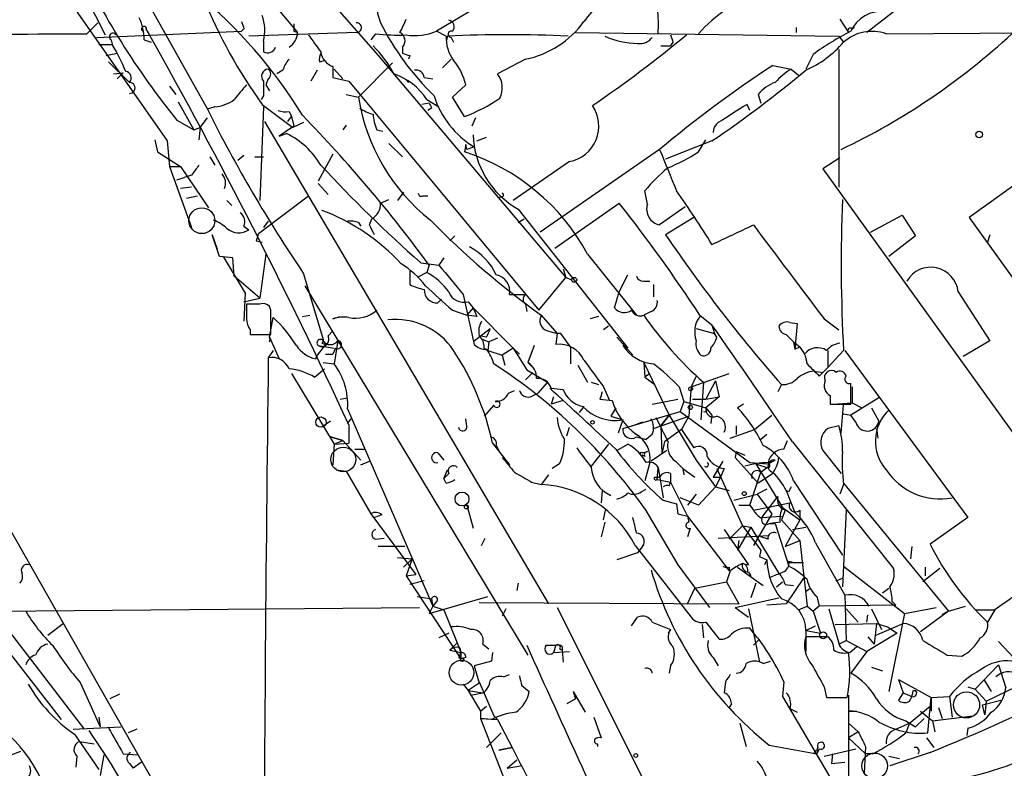
# Model space of a CAD drawing. Extents: x 1 to 9872, y -118437 to 4530.
# Drawn here: x 353 to 421, y 3708 to 3760 of the extents above; entities that cross this region are included whole.
import ezdxf

# ---------------------------------------------------------------- set-up
doc = ezdxf.new("R2010")
doc.units = 0
doc.header["$MEASUREMENT"] = 0
doc.layers.add('MAIN', color=5, linetype='CONTINUOUS')

msp = doc.modelspace()

# ---------------------------------------------------------------- linework, layer by layer
at = {"layer": 'MAIN'}
for p, q in [((365.5907, 3772.085), (377.952, 3757.9457)), ((364.3207, 3769.1217), (372.364, 3759.5543)), ((419.4387, 3765.3963), (411.9033, 3759.5543)), ((389.89, 3764.3803), (382.016, 3759.639)), ((357.378, 3762.6023), (358.9867, 3759.385)), ((356.4467, 3761.8403), (363.3047, 3752.019)), ((361.95, 3761.671), (366.0987, 3754.2203)), ((357.7167, 3759.4697), (358.4787, 3760.2317)), ((410.0407, 3760.4857), (410.6333, 3759.5543)), ((358.394, 3759.2157), (368.4693, 3759.639)), ((361.8653, 3759.7237), (362.0347, 3759.4697)), ((368.6387, 3759.8083), (368.4693, 3759.639)), ((376.5127, 3759.5543), (368.9773, 3759.3003)), ((372.11, 3759.639), (372.364, 3759.5543)), ((377.7827, 3759.4697), (377.444, 3759.0463)), ((382.6933, 3759.3003), (382.016, 3759.639)), ((382.778, 3759.3003), (382.6933, 3758.9617)), ((391.668, 3759.5543), (409.956, 3759.3003)), ((406.9927, 3759.893), (406.9927, 3759.5543)), ((409.956, 3759.3003), (410.2947, 3758.877)), ((410.8873, 3759.8083), (411.0567, 3759.893)), ((413.258, 3759.4697), (427.3973, 3759.5543)), ((333.0787, 3758.9617), (369.6547, 3694.615)), ((358.5633, 3758.7077), (359.4947, 3758.7077)), ((359.41, 3759.0463), (359.4947, 3758.7077)), ((361.696, 3759.0463), (362.204, 3758.877)), ((369.9933, 3758.9617), (369.9933, 3758.1997)), ((383.032, 3759.2157), (383.2013, 3758.877)), ((397.5947, 3758.623), (398.272, 3758.623)), ((398.4413, 3758.877), (398.272, 3758.623)), ((359.0713, 3757.9457), (359.8333, 3758.115)), ((377.952, 3757.9457), (390.9907, 3742.5363)), ((379.6453, 3758.5383), (379.6453, 3758.115)), ((380.1533, 3757.9457), (380.0687, 3757.6917)), ((408.178, 3758.0303), (407.67, 3757.0143)), ((409.956, 3758.369), (409.956, 3748.8017)), ((359.2407, 3757.5223), (360.68, 3756.083)), ((373.888, 3757.5223), (374.2267, 3757.607)), ((376.5973, 3755.067), (378.968, 3757.4377)), ((382.4393, 3757.099), (383.032, 3757.6917)), ((388.1967, 3757.6917), (386.2493, 3756.6757)), ((405.384, 3757.2683), (406.654, 3757.0143)), ((359.5793, 3756.6757), (360.2567, 3756.7603)), ((359.8333, 3756.337), (360.2567, 3756.7603)), ((371.348, 3756.9297), (370.9247, 3756.6757)), ((373.7187, 3756.9297), (373.2953, 3756.1677)), ((374.8193, 3757.1837), (374.8193, 3756.4217)), ((374.904, 3757.0143), (375.4967, 3756.337)), ((406.654, 3757.0143), (407.162, 3756.591)), ((370.332, 3756.337), (370.1627, 3755.9137)), ((370.1627, 3755.9137), (370.4167, 3755.4903)), ((374.8193, 3756.4217), (375.92, 3756.1677)), ((375.92, 3756.1677), (389.128, 3740.2503)), ((379.8993, 3756.2523), (380.0687, 3756.083)), ((381.1693, 3756.4217), (381.762, 3756.337)), ((383.1167, 3755.067), (384.048, 3755.9137)), ((363.474, 3755.829), (363.8973, 3755.2363)), ((375.7507, 3755.2363), (376.5973, 3755.067)), ((404.368, 3755.2363), (404.5373, 3754.6437)), ((364.0667, 3754.7283), (365.1673, 3752.781)), ((369.9933, 3755.1517), (369.824, 3754.8977)), ((369.9087, 3754.559), (372.0253, 3752.9503)), ((381.508, 3754.6437), (381, 3754.559)), ((381.3387, 3754.8977), (382.1853, 3754.3897)), ((383.9633, 3753.7123), (383.1167, 3755.067)), ((403.7753, 3754.1357), (403.606, 3754.559)), ((366.6067, 3754.3897), (366.0987, 3754.2203)), ((369.9933, 3754.3897), (369.7393, 3747.8703)), ((371.7713, 3754.051), (371.9407, 3753.7123)), ((381.6773, 3754.305), (381.4233, 3754.1357)), ((363.982, 3753.4583), (365.1673, 3752.781)), ((365.5907, 3752.9503), (366.0987, 3753.6277)), ((370.078, 3753.3737), (389.8053, 3719.8457)), ((371.6867, 3753.3737), (371.9407, 3753.7123)), ((371.9407, 3753.7123), (372.11, 3753.035)), ((372.7873, 3753.289), (372.0253, 3752.9503)), ((384.7253, 3753.6277), (384.4713, 3753.035)), ((365.1673, 3752.781), (365.5907, 3752.9503)), ((365.5907, 3752.9503), (365.506, 3752.1037)), ((372.11, 3753.035), (371.094, 3752.3577)), ((371.094, 3752.3577), (371.602, 3752.527)), ((375.7507, 3753.1197), (375.4967, 3752.781)), ((377.8673, 3752.781), (378.2907, 3752.6963)), ((426.974, 3752.4423), (419.0153, 3746.685)), ((362.458, 3752.1037), (362.6273, 3751.257)), ((363.3047, 3752.019), (363.474, 3750.241)), ((378.714, 3751.8497), (379.6453, 3750.9183)), ((384.048, 3751.765), (383.9633, 3751.257)), ((384.1327, 3751.4263), (384.048, 3751.765)), ((384.81, 3752.019), (385.4873, 3752.273)), ((401.1507, 3752.019), (397.9333, 3750.749)), ((400.2193, 3751.257), (400.7273, 3752.1037)), ((362.6273, 3751.257), (364.236, 3750.241)), ((374.8193, 3751.0877), (373.8033, 3749.225)), ((397.51, 3751.4263), (389.2127, 3745.669)), ((366.268, 3750.9183), (366.6067, 3750.3257)), ((368.6387, 3751.003), (368.2153, 3750.6643)), ((369.4007, 3750.9183), (369.9933, 3750.9183)), ((391.2447, 3750.5797), (387.35, 3747.8703)), ((410.0407, 3750.8337), (408.8553, 3750.0717)), ((363.474, 3750.241), (364.236, 3750.241)), ((363.474, 3750.241), (364.998, 3746.0077)), ((364.236, 3750.241), (366.1833, 3747.3623)), ((408.8553, 3750.0717), (423.418, 3729.8363)), ((363.982, 3749.3097), (364.49, 3749.479)), ((364.998, 3749.6483), (364.49, 3749.479)), ((373.8033, 3749.0557), (374.4807, 3748.2937)), ((364.998, 3748.8017), (364.236, 3748.717)), ((379.73, 3748.463), (379.3067, 3747.8703)), ((396.6633, 3747.6163), (396.494, 3748.5477)), ((364.6593, 3748.0397), (365.4213, 3748.209)), ((367.4533, 3747.8703), (367.792, 3747.5317)), ((369.6547, 3745.5843), (373.126, 3748.209)), ((378.1213, 3747.701), (378.714, 3747.955)), ((381.0847, 3748.209), (381.4233, 3748.209)), ((386.5033, 3748.1243), (386.334, 3748.0397)), ((390.2287, 3744.5683), (394.716, 3747.701)), ((387.6887, 3747.2777), (395.3087, 3737.6257)), ((399.288, 3747.447), (397.51, 3746.177)), ((370.332, 3746.431), (369.9933, 3746.0077)), ((376.5973, 3746.3463), (376.7667, 3746.0923)), ((377.3593, 3746.177), (377.5287, 3746.6003)), ((387.6887, 3746.3463), (388.112, 3746.6003)), ((399.8807, 3746.685), (397.9333, 3745.4997)), ((412.1573, 3745.669), (414.3587, 3746.8543)), ((414.3587, 3746.8543), (415.29, 3745.415)), ((419.0153, 3746.685), (428.4133, 3733.6463)), ((368.6387, 3746.0923), (368.9773, 3745.8383)), ((366.9453, 3743.9757), (366.4373, 3745.4997)), ((366.4373, 3745.4997), (366.776, 3744.4837)), ((369.4853, 3745.0763), (369.9087, 3744.9917)), ((382.9473, 3745.0763), (383.286, 3745.415)), ((415.29, 3745.415), (413.4273, 3743.9757)), ((420.4547, 3745.4997), (420.2853, 3744.9917)), ((367.8767, 3743.891), (366.9453, 3743.9757)), ((367.1993, 3743.9757), (368.7233, 3741.4357)), ((367.9613, 3742.621), (367.8767, 3743.891)), ((370.1627, 3744.145), (369.7393, 3741.097)), ((380.9153, 3743.5523), (382.1853, 3743.383)), ((382.524, 3743.891), (382.1853, 3743.383)), ((392.5147, 3744.145), (395.9013, 3739.9117)), ((380.1533, 3743.0443), (380.1533, 3742.0283)), ((381.3387, 3742.875), (380.6613, 3742.5363)), ((381.508, 3743.383), (381.3387, 3742.875)), ((390.8213, 3743.129), (390.9907, 3742.5363)), ((369.7393, 3741.097), (367.9613, 3742.621)), ((372.7873, 3742.7903), (374.142, 3738.2183)), ((389.128, 3740.2503), (390.9907, 3742.5363)), ((390.9907, 3742.5363), (391.414, 3742.367)), ((394.716, 3741.5203), (395.3087, 3742.7057)), ((396.4093, 3742.2823), (396.8327, 3742.2823)), ((372.872, 3741.9437), (388.366, 3716.2897)), ((394.3773, 3740.4197), (394.716, 3741.5203)), ((397.0867, 3742.0283), (397.0867, 3741.1817)), ((418.2533, 3741.5203), (420.4547, 3738.1337)), ((368.7233, 3741.4357), (368.6387, 3739.4883)), ((368.6387, 3740.843), (369.7393, 3741.097)), ((382.1007, 3740.7583), (382.3547, 3741.0123)), ((383.8787, 3741.351), (384.6407, 3737.8797)), ((384.2173, 3740.843), (384.556, 3740.4197)), ((387.096, 3741.351), (388.1967, 3741.351)), ((369.7393, 3740.6737), (368.808, 3740.6737)), ((370.5013, 3740.2503), (370.4167, 3740.5043)), ((383.1167, 3740.2503), (384.1327, 3739.9117)), ((384.556, 3740.4197), (384.1327, 3739.9117)), ((384.556, 3740.4197), (384.81, 3739.827)), ((384.556, 3740.4197), (387.35, 3737.6257)), ((388.1967, 3740.6737), (388.2813, 3740.1657)), ((396.9173, 3740.1657), (396.4093, 3739.9117)), ((370.4167, 3738.3877), (370.6707, 3739.7423)), ((372.7027, 3739.827), (373.2107, 3739.9117)), ((374.8193, 3739.6577), (375.3273, 3739.827)), ((384.81, 3739.827), (384.1327, 3739.9117)), ((389.2973, 3739.9117), (390.398, 3738.6417)), ((393.2767, 3739.827), (392.684, 3739.6577)), ((400.304, 3739.9117), (401.1507, 3739.2343)), ((408.94, 3739.6577), (409.956, 3738.8957)), ((369.062, 3738.8957), (369.062, 3738.557)), ((374.8193, 3738.811), (374.4807, 3738.4723)), ((384.6407, 3738.1337), (385.7413, 3738.9803)), ((389.7207, 3738.811), (390.398, 3738.6417)), ((393.954, 3739.1497), (393.6153, 3738.8957)), ((400.05, 3738.9803), (401.32, 3738.6417)), ((401.1507, 3739.2343), (401.32, 3738.6417)), ((406.5693, 3739.4037), (407.0773, 3739.319)), ((407.0773, 3739.319), (406.908, 3737.541)), ((369.062, 3738.557), (370.5013, 3738.557)), ((370.4167, 3738.3877), (371.094, 3736.8637)), ((375.158, 3738.1337), (374.904, 3736.525)), ((385.4873, 3738.3877), (384.9793, 3738.4723)), ((385.2333, 3738.2183), (385.6567, 3738.049)), ((386.2493, 3738.303), (385.6567, 3738.049)), ((390.398, 3738.6417), (390.3133, 3737.8797)), ((390.652, 3738.6417), (390.398, 3738.6417)), ((391.3293, 3737.7103), (390.652, 3738.6417)), ((394.5467, 3738.3877), (395.6473, 3737.1177)), ((401.4893, 3738.3877), (401.32, 3738.6417)), ((420.4547, 3738.1337), (418.592, 3737.033)), ((370.6707, 3737.4563), (370.332, 3736.9483)), ((374.3113, 3737.8797), (373.7187, 3737.1177)), ((373.8033, 3737.795), (374.904, 3737.6257)), ((374.0573, 3737.9643), (374.3113, 3737.8797)), ((374.9887, 3737.6257), (374.8193, 3737.2023)), ((385.318, 3737.6257), (385.572, 3737.4563)), ((385.6567, 3738.049), (385.572, 3737.4563)), ((385.572, 3737.4563), (386.588, 3737.1177)), ((387.35, 3737.6257), (386.588, 3737.1177)), ((387.35, 3737.6257), (387.7733, 3737.2023)), ((387.35, 3737.6257), (388.2813, 3736.1017)), ((388.7893, 3737.795), (388.366, 3736.6097)), ((391.3293, 3737.7103), (391.3293, 3736.525)), ((406.8233, 3738.049), (406.908, 3737.541)), ((406.8233, 3738.049), (407.2467, 3737.7103)), ((406.908, 3737.541), (407.2467, 3737.7103)), ((409.194, 3737.4563), (409.194, 3736.271)), ((410.2947, 3737.4563), (409.194, 3736.271)), ((410.3793, 3737.4563), (418.9307, 3725.857)), ((373.7187, 3737.1177), (373.634, 3736.8637)), ((373.634, 3736.8637), (373.7187, 3737.1177)), ((374.3113, 3737.2023), (374.8193, 3737.2023)), ((386.588, 3737.1177), (386.7573, 3736.4403)), ((373.5493, 3735.5937), (374.2267, 3736.1863)), ((374.142, 3736.6097), (374.904, 3736.525)), ((388.2813, 3736.1017), (389.7207, 3735.255)), ((388.366, 3736.6097), (388.62, 3736.3557)), ((391.8373, 3736.4403), (392.5147, 3735.255)), ((396.4093, 3736.6097), (396.494, 3735.5937)), ((396.4093, 3736.6097), (398.1873, 3732.969)), ((408.8553, 3735.9323), (409.194, 3736.271)), ((371.9407, 3735.8477), (374.904, 3730.937)), ((388.7047, 3735.9323), (388.1967, 3735.4243)), ((396.8327, 3735.8477), (396.494, 3735.5937)), ((396.494, 3735.5937), (397.1713, 3735.0857)), ((399.7113, 3734.9163), (402.336, 3735.8477)), ((400.05, 3735.6783), (399.7113, 3734.9163)), ((401.4047, 3735.3397), (400.7273, 3734.0697)), ((401.4047, 3735.3397), (401.6587, 3734.239)), ((408.2627, 3736.017), (408.8553, 3735.9323)), ((408.6013, 3735.6783), (408.8553, 3735.9323)), ((387.0113, 3734.493), (387.4347, 3734.6623)), ((389.7207, 3735.255), (389.0433, 3734.493)), ((389.9747, 3734.8317), (390.8213, 3734.747)), ((392.7687, 3735.255), (393.2767, 3735.0857)), ((393.6153, 3734.9163), (394.0387, 3733.985)), ((398.8647, 3734.9163), (399.2033, 3733.9003)), ((399.7113, 3734.9163), (399.542, 3732.8843)), ((400.558, 3735.255), (400.3887, 3732.6303)), ((405.9767, 3735.0857), (405.7227, 3734.5777)), ((410.8027, 3733.731), (410.8027, 3735.1703)), ((410.8873, 3734.9163), (410.8873, 3733.8157)), ((375.3273, 3734.0697), (375.8353, 3734.1543)), ((388.5353, 3734.239), (389.0433, 3734.493)), ((390.144, 3734.239), (389.9747, 3733.731)), ((390.8213, 3733.985), (389.9747, 3733.731)), ((393.3613, 3734.0697), (394.208, 3733.985)), ((397.002, 3733.731), (398.78, 3734.0697)), ((399.796, 3734.0697), (400.7273, 3734.0697)), ((400.7273, 3734.0697), (401.6587, 3734.239)), ((401.6587, 3734.239), (400.7273, 3733.477)), ((409.3633, 3734.3237), (409.3633, 3733.731)), ((412.75, 3734.1543), (410.8027, 3732.969)), ((375.8353, 3733.3923), (381.762, 3719.6763)), ((385.9953, 3733.6463), (385.318, 3732.8843)), ((392.2607, 3733.5617), (391.922, 3733.1383)), ((394.462, 3733.477), (394.1233, 3732.8843)), ((399.2033, 3733.9003), (398.9493, 3733.223)), ((399.2033, 3733.9003), (400.7273, 3733.477)), ((400.7273, 3733.477), (401.1507, 3732.969)), ((403.352, 3733.731), (402.9287, 3733.477)), ((409.3633, 3733.731), (410.8027, 3733.731)), ((409.5327, 3733.731), (410.8873, 3733.8157)), ((410.1253, 3731.699), (410.2947, 3733.6463)), ((410.8873, 3733.8157), (411.5647, 3733.477)), ((412.242, 3733.477), (412.75, 3732.5457)), ((375.8353, 3732.3763), (376.0893, 3732.715)), ((384.1327, 3732.207), (384.048, 3732.715)), ((394.1233, 3732.8843), (394.97, 3732.6303)), ((394.97, 3732.6303), (394.6313, 3731.699)), ((394.97, 3732.0377), (398.9493, 3733.223)), ((397.0867, 3732.0377), (399.542, 3732.8843)), ((398.1873, 3732.969), (397.5947, 3732.207)), ((397.5947, 3732.207), (398.1873, 3732.969)), ((398.1873, 3732.969), (400.05, 3729.8363)), ((398.9493, 3733.223), (403.7753, 3729.667)), ((399.542, 3732.8843), (399.034, 3731.953)), ((401.1507, 3732.969), (401.066, 3732.3763)), ((404.114, 3731.953), (405.2993, 3732.969)), ((410.2947, 3733.0537), (410.8027, 3732.969)), ((411.1413, 3732.461), (410.8027, 3732.969)), ((374.65, 3732.5457), (374.0573, 3732.1223)), ((375.92, 3732.2917), (375.92, 3731.0217)), ((391.0753, 3731.5297), (391.2447, 3732.1223)), ((396.3247, 3732.461), (395.6473, 3732.207)), ((397.5947, 3732.207), (397.6793, 3730.2597)), ((399.034, 3731.953), (397.8487, 3731.1063)), ((399.034, 3731.953), (399.8807, 3730.683)), ((402.4207, 3731.3603), (404.114, 3731.953)), ((402.844, 3732.207), (402.844, 3731.6143)), ((409.956, 3732.207), (409.194, 3732.0377)), ((412.5807, 3732.0377), (412.6653, 3731.3603)), ((375.4967, 3731.191), (374.65, 3731.445)), ((374.65, 3731.445), (375.4967, 3731.191)), ((395.9013, 3731.445), (396.5787, 3731.2757)), ((397.002, 3731.6143), (396.5787, 3731.2757)), ((404.9607, 3731.6143), (404.5373, 3731.2757)), ((374.904, 3730.937), (374.8193, 3729.4977)), ((374.904, 3730.937), (375.4967, 3731.191)), ((374.904, 3730.937), (375.92, 3731.0217)), ((375.4967, 3731.191), (376.7667, 3729.8363)), ((376.3433, 3730.5983), (377.0207, 3730.5983)), ((385.9107, 3731.0217), (387.096, 3729.4977)), ((386.1647, 3730.8523), (386.334, 3730.5137)), ((393.954, 3730.937), (392.7687, 3729.413)), ((394.5467, 3730.5137), (395.3087, 3730.937)), ((397.8487, 3731.1063), (397.6793, 3730.2597)), ((406.146, 3730.5983), (406.4, 3731.191)), ((406.7387, 3731.1063), (413.766, 3722.301)), ((382.1007, 3730.3443), (382.524, 3729.8363)), ((396.3247, 3730.3443), (396.6633, 3730.429)), ((396.494, 3730.0903), (396.3247, 3730.175)), ((398.018, 3730.5137), (396.9173, 3729.7517)), ((402.844, 3730.429), (402.7593, 3730.0057)), ((402.7593, 3730.0057), (404.368, 3728.2277)), ((402.844, 3730.429), (403.4367, 3730.175)), ((408.8553, 3730.5137), (410.1253, 3728.905)), ((376.7667, 3729.4977), (377.3593, 3729.7517)), ((390.5673, 3729.5823), (390.0593, 3729.2437)), ((396.8327, 3729.667), (396.494, 3728.397)), ((397.3407, 3728.4817), (397.4253, 3729.3283)), ((397.4253, 3729.3283), (397.764, 3727.2117)), ((398.6107, 3729.7517), (399.1187, 3729.2437)), ((399.1187, 3729.2437), (399.2033, 3728.8203)), ((399.1187, 3729.2437), (399.9653, 3728.651)), ((400.05, 3729.8363), (401.4047, 3727.9737)), ((401.9127, 3729.7517), (401.2353, 3728.651)), ((401.4893, 3729.2437), (403.2673, 3725.2643)), ((401.9973, 3729.2437), (401.7433, 3728.651)), ((403.7753, 3729.667), (405.0453, 3729.5823)), ((404.1987, 3729.5823), (404.9607, 3729.3283)), ((404.1987, 3729.5823), (406.0613, 3726.5343)), ((404.5373, 3728.9897), (404.9607, 3729.3283)), ((405.0453, 3729.5823), (405.5533, 3729.8363)), ((375.0733, 3729.159), (375.7507, 3729.0743)), ((375.7507, 3729.0743), (377.444, 3726.111)), ((382.524, 3728.5663), (382.778, 3729.159)), ((382.8627, 3728.905), (382.524, 3728.5663)), ((382.6933, 3728.2277), (382.524, 3728.5663)), ((389.8053, 3728.8203), (389.2973, 3728.143)), ((397.1713, 3728.651), (397.51, 3728.651)), ((398.272, 3728.905), (398.272, 3728.3123)), ((401.2353, 3728.651), (401.7433, 3728.651)), ((401.7433, 3728.651), (401.4047, 3727.9737)), ((403.7753, 3726.7037), (404.5373, 3728.9897)), ((404.876, 3728.5663), (404.368, 3728.2277)), ((405.384, 3728.905), (404.876, 3728.5663)), ((344.424, 3728.2277), (357.5473, 3711.125)), ((388.62, 3728.3123), (389.2973, 3728.143)), ((397.3407, 3728.4817), (398.272, 3728.3123)), ((398.1873, 3728.0583), (398.272, 3728.3123)), ((398.272, 3728.3123), (399.4573, 3725.9417)), ((401.4047, 3727.9737), (400.2193, 3726.7037)), ((401.4047, 3727.9737), (402.336, 3727.7197)), ((406.8233, 3728.397), (410.21, 3723.2323)), ((410.2947, 3728.143), (410.0407, 3727.4657)), ((410.2947, 3728.2277), (417.576, 3719.3377)), ((393.5307, 3727.7197), (393.446, 3726.873)), ((396.24, 3727.635), (396.5787, 3727.8043)), ((400.2193, 3726.7037), (398.9493, 3727.2117)), ((400.05, 3727.4657), (399.4573, 3726.7037)), ((402.6747, 3727.0423), (404.2833, 3727.4657)), ((404.9607, 3727.8043), (404.2833, 3727.4657)), ((404.2833, 3727.4657), (405.2993, 3726.111)), ((404.622, 3725.857), (405.7227, 3727.2963)), ((406.4847, 3727.635), (406.3153, 3727.7197)), ((406.3153, 3727.7197), (406.908, 3726.1957)), ((384.1327, 3726.7037), (384.556, 3725.095)), ((393.6153, 3725.6877), (393.7847, 3726.4497)), ((396.494, 3726.4497), (398.78, 3722.555)), ((397.764, 3727.0423), (398.6953, 3726.7883)), ((398.6953, 3726.7883), (398.78, 3726.111)), ((398.6953, 3726.7883), (398.78, 3726.111)), ((403.0133, 3726.7037), (403.7753, 3726.7037)), ((403.7753, 3726.7037), (404.0293, 3726.365)), ((404.0293, 3726.365), (406.5693, 3726.873)), ((406.0613, 3726.5343), (407.2467, 3725.6877)), ((377.444, 3726.111), (380.5767, 3721.8777)), ((378.206, 3726.0263), (377.698, 3725.857)), ((398.78, 3726.111), (399.4573, 3725.9417)), ((399.4573, 3725.9417), (399.542, 3725.5183)), ((399.4573, 3725.9417), (402.336, 3722.1317)), ((405.2993, 3726.111), (404.0293, 3723.9097)), ((404.622, 3725.857), (405.9767, 3725.9417)), ((406.2307, 3726.365), (405.9767, 3725.6877)), ((407.2467, 3726.365), (407.2467, 3725.6877)), ((410.464, 3726.365), (410.21, 3721.031)), ((418.9307, 3725.857), (416.306, 3723.9943)), ((393.7, 3725.5183), (393.446, 3724.5023)), ((399.6267, 3725.095), (399.4573, 3724.5023)), ((402.336, 3724.333), (403.2673, 3725.2643)), ((403.86, 3725.1797), (402.9287, 3723.571)), ((403.2673, 3725.2643), (403.86, 3725.1797)), ((403.2673, 3725.2643), (404.5373, 3723.571)), ((403.86, 3725.1797), (405.8073, 3721.9623)), ((405.13, 3725.4337), (405.5533, 3725.4337)), ((405.892, 3725.5183), (405.2147, 3725.4337)), ((405.5533, 3725.4337), (406.4847, 3722.4703)), ((405.9767, 3725.6877), (407.2467, 3724.2483)), ((407.2467, 3725.6877), (406.2307, 3723.825)), ((406.7387, 3725.0103), (407.67, 3725.1797)), ((377.7827, 3724.333), (378.3753, 3724.4177)), ((385.1487, 3723.9097), (385.4027, 3724.4177)), ((401.574, 3724.4177), (405.13, 3724.587)), ((401.9973, 3725.0103), (403.6907, 3722.555)), ((405.0453, 3724.333), (404.5373, 3724.5023)), ((346.3713, 3724.079), (355.9387, 3711.8023)), ((379.8147, 3723.825), (377.952, 3723.825)), ((395.8167, 3723.9097), (399.7113, 3718.9143)), ((396.3247, 3723.825), (395.986, 3723.4017)), ((403.0133, 3724.2483), (402.9287, 3723.571)), ((406.2307, 3723.825), (407.2467, 3724.2483)), ((407.2467, 3724.2483), (407.7547, 3719.6763)), ((408.3473, 3724.079), (410.3793, 3720.4383)), ((415.036, 3723.825), (414.9513, 3722.9783)), ((379.3067, 3723.063), (380.3227, 3722.9783)), ((395.986, 3723.4017), (394.5467, 3722.8937)), ((404.5373, 3723.571), (404.4527, 3723.1477)), ((404.4527, 3723.1477), (404.9607, 3722.8937)), ((404.4527, 3723.1477), (404.9607, 3722.8937)), ((380.3227, 3722.9783), (379.73, 3722.3857)), ((380.3227, 3722.9783), (379.8993, 3721.793)), ((398.78, 3722.555), (400.9813, 3719.5917)), ((402.336, 3722.3857), (402.336, 3722.1317)), ((402.9287, 3722.3857), (404.7067, 3721.1157)), ((403.2673, 3722.6397), (403.6907, 3722.555)), ((404.9607, 3722.8937), (404.7913, 3722.555)), ((406.4847, 3722.809), (406.908, 3722.7243)), ((406.4847, 3722.7243), (407.5007, 3722.7243)), ((410.2947, 3722.4703), (414.528, 3719.1683)), ((415.9673, 3722.3857), (415.9673, 3721.793)), ((379.8993, 3721.793), (380.5767, 3721.8777)), ((379.8993, 3721.793), (380.5767, 3721.8777)), ((379.8993, 3721.793), (383.7093, 3716.0357)), ((402.4207, 3722.1317), (402.1667, 3721.3697)), ((403.6907, 3722.047), (403.86, 3721.793)), ((416.9833, 3722.301), (415.798, 3721.3697)), ((381.1693, 3721.4543), (380.1533, 3721.2003)), ((387.6887, 3721.285), (387.604, 3720.777)), ((399.9653, 3720.9463), (402.1667, 3721.3697)), ((402.1667, 3721.3697), (403.0133, 3719.8457)), ((404.1987, 3721.285), (403.86, 3720.269)), ((405.638, 3721.031), (406.0613, 3721.3697)), ((406.2307, 3721.2003), (406.8233, 3721.1157)), ((407.5007, 3721.6237), (406.3153, 3719.8457)), ((409.7867, 3721.4543), (410.21, 3721.6237)), ((380.6613, 3720.3537), (381.6773, 3720.1843)), ((381.508, 3719.1683), (385.572, 3720.3537)), ((399.4573, 3719.8457), (399.9653, 3720.9463)), ((407.924, 3720.8617), (407.67, 3720.6923)), ((408.432, 3720.3537), (408.6013, 3719.6763)), ((410.3793, 3720.4383), (410.464, 3717.3057)), ((413.004, 3720.6077), (413.4273, 3720.9463)), ((381.762, 3719.6763), (381.508, 3719.1683)), ((381.6773, 3720.1843), (381.762, 3719.6763)), ((382.016, 3720.015), (381.762, 3719.6763)), ((381.762, 3719.6763), (382.524, 3719.4223)), ((384.9793, 3719.9303), (403.0133, 3719.8457)), ((402.7593, 3719.5917), (405.8073, 3720.269)), ((406.3153, 3719.8457), (404.9607, 3719.761)), ((407.162, 3719.4223), (407.7547, 3719.6763)), ((407.7547, 3719.6763), (408.178, 3719.3377)), ((408.6013, 3719.6763), (408.178, 3719.3377)), ((413.9353, 3719.761), (408.6013, 3719.6763)), ((413.6813, 3720.015), (413.9353, 3719.761)), ((417.576, 3719.3377), (418.7613, 3719.6763)), ((350.6047, 3719.3377), (380.8307, 3719.5917)), ((382.524, 3719.4223), (383.4553, 3717.1363)), ((386.842, 3719.507), (386.588, 3718.999)), ((390.398, 3719.5917), (396.6633, 3707.061)), ((402.7593, 3719.5917), (403.6907, 3718.9143)), ((403.6907, 3719.507), (404.4527, 3715.7817)), ((408.178, 3719.3377), (408.686, 3717.8137)), ((409.2787, 3719.507), (410.0407, 3716.8823)), ((410.464, 3719.507), (411.3107, 3718.5757)), ((411.9033, 3718.5757), (411.988, 3719.0837)), ((412.242, 3719.507), (412.9193, 3718.0677)), ((414.528, 3719.1683), (413.4273, 3713.7497)), ((414.528, 3719.1683), (416.7293, 3719.5917)), ((417.576, 3719.3377), (415.6287, 3717.8983)), ((417.576, 3719.3377), (417.1527, 3719.0837)), ((419.4387, 3719.4223), (420.7933, 3719.4223)), ((420.7933, 3719.4223), (420.2853, 3718.5757)), ((356.108, 3718.491), (355.0073, 3717.6443)), ((395.5627, 3718.3217), (395.986, 3718.9143)), ((397.002, 3718.5757), (398.272, 3718.0677)), ((400.4733, 3718.4063), (400.558, 3717.475)), ((400.7273, 3718.5757), (401.6587, 3717.3903)), ((407.67, 3717.983), (408.3473, 3718.3217)), ((409.702, 3718.4063), (412.5807, 3718.491)), ((412.5807, 3718.491), (412.4113, 3717.0517)), ((412.496, 3717.6443), (414.4433, 3718.491)), ((412.5807, 3718.491), (413.3427, 3718.237)), ((413.3427, 3718.237), (414.02, 3717.8137)), ((382.8627, 3717.8137), (382.1853, 3717.475)), ((398.272, 3718.0677), (398.1027, 3717.8137)), ((407.67, 3717.983), (408.686, 3717.8137)), ((407.67, 3717.983), (407.67, 3716.5437)), ((409.194, 3717.5597), (407.67, 3717.5597)), ((414.02, 3717.8137), (411.9033, 3716.5437)), ((411.988, 3717.5597), (412.4113, 3717.0517)), ((383.4553, 3717.1363), (382.9473, 3716.6283)), ((383.4553, 3717.1363), (383.7093, 3716.459)), ((385.2333, 3717.0517), (385.6567, 3716.713)), ((389.636, 3716.967), (390.3133, 3716.967)), ((390.3133, 3716.967), (390.144, 3716.459)), ((390.7367, 3716.8823), (390.7367, 3716.6283)), ((404.0293, 3716.967), (404.4527, 3717.3903)), ((409.956, 3717.0517), (410.464, 3717.3057)), ((410.464, 3717.3057), (411.9033, 3716.5437)), ((410.718, 3716.459), (411.226, 3716.8823)), ((421.0473, 3717.221), (422.8253, 3715.3583)), ((382.9473, 3716.6283), (383.7093, 3716.459)), ((383.6247, 3716.7977), (383.7093, 3716.459)), ((383.7093, 3716.459), (383.7093, 3716.0357)), ((385.9107, 3716.459), (385.826, 3715.8663)), ((390.144, 3716.459), (391.2447, 3716.5437)), ((390.5673, 3716.713), (390.7367, 3716.6283)), ((390.7367, 3716.6283), (390.8213, 3715.7817)), ((411.9033, 3716.5437), (410.8027, 3715.0197)), ((417.4913, 3716.2897), (418.5073, 3716.205)), ((383.54, 3716.1203), (383.7093, 3716.0357)), ((384.048, 3716.1203), (383.7093, 3716.0357)), ((385.826, 3715.8663), (384.6407, 3715.5277)), ((384.6407, 3715.5277), (384.9793, 3714.3423)), ((398.272, 3715.5277), (398.1873, 3715.0197)), ((401.2353, 3716.1203), (401.574, 3715.5277)), ((404.7067, 3715.697), (405.2147, 3715.8663)), ((419.4387, 3713.919), (421.0473, 3715.6123)), ((421.0473, 3715.6123), (421.5553, 3714.0037)), ((386.6727, 3714.7657), (387.096, 3714.935)), ((412.242, 3715.443), (413.004, 3715.189)), ((357.2933, 3714.3423), (358.648, 3711.2943)), ((383.8787, 3714.2577), (384.2173, 3713.8343)), ((384.9793, 3714.3423), (384.2173, 3713.8343)), ((384.9793, 3714.427), (385.9953, 3712.0563)), ((387.9427, 3714.173), (388.4507, 3713.7497)), ((402.082, 3714.427), (401.9973, 3713.665)), ((406.146, 3714.427), (406.0613, 3713.411)), ((414.1047, 3714.5963), (414.4433, 3713.665)), ((414.1047, 3714.5963), (416.3907, 3713.3263)), ((420.0313, 3714.5963), (420.5393, 3713.7497)), ((420.2007, 3713.0723), (423.3333, 3714.5963)), ((360.0027, 3713.5803), (359.3253, 3713.2417)), ((384.2173, 3713.8343), (385.2333, 3713.665)), ((384.2173, 3713.8343), (385.064, 3712.395)), ((384.3867, 3713.4957), (385.2333, 3713.665)), ((391.4987, 3713.7497), (391.668, 3713.2417)), ((391.4987, 3713.7497), (391.668, 3713.2417)), ((391.4987, 3713.7497), (392.3453, 3712.3103)), ((408.94, 3714.0883), (409.1093, 3713.3263)), ((410.6333, 3713.4957), (410.6333, 3711.5483)), ((414.4433, 3713.665), (414.1047, 3713.157)), ((414.4433, 3713.665), (415.036, 3713.411)), ((415.1207, 3713.8343), (415.29, 3713.8343)), ((418.9307, 3714.0883), (419.4387, 3713.919)), ((419.4387, 3713.919), (420.2007, 3713.0723)), ((391.668, 3713.2417), (391.0753, 3712.903)), ((402.5053, 3712.903), (402.336, 3712.649)), ((406.0613, 3713.411), (409.7867, 3707.061)), ((409.1093, 3713.3263), (410.5487, 3713.3263)), ((416.1367, 3710.871), (416.3907, 3713.3263)), ((416.3907, 3713.3263), (417.6607, 3713.411)), ((416.3907, 3713.3263), (416.3907, 3712.395)), ((417.6607, 3713.411), (417.83, 3711.9717)), ((419.9467, 3712.8183), (421.2167, 3713.157)), ((420.116, 3712.141), (419.9467, 3712.8183)), ((420.2007, 3713.0723), (420.116, 3712.141)), ((385.064, 3712.395), (385.4873, 3712.7337)), ((385.064, 3712.395), (385.064, 3711.887)), ((406.5693, 3712.5643), (407.0773, 3712.3103)), ((410.6333, 3712.395), (411.226, 3712.395)), ((414.8667, 3711.5483), (416.306, 3712.7337)), ((415.6287, 3712.395), (416.4753, 3711.7177)), ((416.306, 3712.7337), (416.3907, 3712.395)), ((416.8987, 3712.649), (417.1527, 3711.887)), ((358.5633, 3711.9717), (358.648, 3711.2943)), ((385.826, 3711.8023), (385.064, 3711.887)), ((385.064, 3711.887), (386.2493, 3711.8023)), ((385.064, 3711.887), (390.4827, 3698.0863)), ((385.9953, 3712.0563), (386.2493, 3711.8023)), ((386.2493, 3711.8023), (387.2653, 3709.855)), ((392.938, 3711.9717), (393.446, 3710.5323)), ((403.098, 3711.5483), (403.5213, 3709.9397)), ((410.6333, 3711.5483), (411.3107, 3710.9557)), ((410.6333, 3711.5483), (410.6333, 3706.4683)), ((413.9353, 3711.125), (414.8667, 3711.5483)), ((414.6127, 3711.7177), (415.29, 3711.2943)), ((414.8667, 3711.5483), (414.6127, 3710.871)), ((414.8667, 3711.5483), (415.29, 3711.2943)), ((414.8667, 3711.5483), (415.29, 3711.2943)), ((415.8827, 3711.887), (415.29, 3711.2943)), ((416.4753, 3711.7177), (419.2693, 3712.0563)), ((416.4753, 3711.7177), (416.6447, 3710.9557)), ((356.7853, 3711.125), (360.0873, 3711.2943)), ((356.87, 3710.7863), (358.5633, 3708.331)), ((361.188, 3711.125), (360.5953, 3710.871)), ((386.5033, 3710.871), (385.4873, 3709.855)), ((411.3107, 3710.9557), (410.6333, 3710.5323)), ((418.9307, 3711.2097), (418.846, 3710.7017)), ((357.2087, 3710.2783), (358.2247, 3710.109)), ((393.192, 3710.109), (393.192, 3709.9397)), ((410.6333, 3710.5323), (411.8187, 3709.4317)), ((416.052, 3710.5323), (416.56, 3709.855)), ((352.4673, 3709.347), (353.1447, 3709.601)), ((358.902, 3709.347), (358.648, 3707.9077)), ((360.2567, 3709.4317), (361.2727, 3709.347)), ((386.334, 3709.6857), (387.2653, 3709.855)), ((387.2653, 3709.855), (386.334, 3709.6857)), ((405.13, 3710.0243), (408.432, 3709.4317)), ((408.432, 3709.601), (408.5167, 3709.855)), ((408.6013, 3709.7703), (408.432, 3709.4317)), ((408.94, 3709.2623), (411.1413, 3709.7703)), ((409.5327, 3709.4317), (409.448, 3708.7543)), ((411.8187, 3709.9397), (411.734, 3708.077)), ((412.3267, 3709.4317), (411.8187, 3709.4317)), ((416.306, 3709.5163), (413.512, 3708.585)), ((357.0393, 3709.2623), (356.9547, 3708.5003)), ((360.68, 3708.7543), (360.934, 3708.4157)), ((361.5267, 3708.839), (360.934, 3708.4157)), ((386.9267, 3708.4157), (387.604, 3709.0083)), ((409.448, 3708.7543), (410.3793, 3708.839)), ((413.4273, 3709.2623), (414.1893, 3709.093)), ((386.9267, 3708.4157), (387.858, 3708.585))]:
    msp.add_line(p, q, dxfattribs=at)
for centre, radius in [((419.7208, 3752.4706), 0.2275), ((391.5833, 3742.3671), 0.1693), ((399.669, 3734.7894), 0.1338), ((399.6478, 3733.4982), 0.1496), ((373.9867, 3732.4752), 0.3597), ((392.8533, 3732.461), 0.1197), ((383.789, 3727.1314), 0.4828), ((403.3943, 3727.508), 0.1338), ((384.0903, 3726.5767), 0.1338), ((408.8765, 3717.6656), 0.2413), ((383.794, 3715.951), 0.1197), ((395.8589, 3709.3047), 0.1338)]:
    msp.add_circle(centre, radius, dxfattribs=at)
at = {"layer": 'MAIN', "color": 5}
for centre, radius in [((365.7176, 3746.4734), 0.8988), ((375.5389, 3729.8787), 0.8616), ((383.7516, 3715.062), 0.8616), ((418.8373, 3712.8251), 0.9087), ((412.4536, 3708.585), 0.8904)]:
    msp.add_circle(centre, radius, dxfattribs=at)
at = {"layer": 'MAIN'}
for centre, radius, start, end in [((385.6461, 3760.0149), 11.7918, 357.349958, 48.036949), ((382.3136, 3761.8588), 4.497, 110.401108, 201.212045), ((406.0493, 3787.5337), 54.1368, 204.924715, 219.008202), ((344.24, 3736.4721), 33.3208, 31.328367, 50.717937), ((396.9261, 3757.0881), 5.6734, 112.001323, 145.318898), ((397.0592, 3774.3427), 33.5938, 201.693569, 216.079625), ((366.9498, 3759.7079), 3.1336, 346.224065, 19.224208), ((407.7837, 3752.7367), 10.1269, 123.687557, 138.328027), ((412.8976, 3758.7246), 2.2858, 83.07241, 156.419279), ((358.6514, 3759.1693), 3.0471, 357.686543, 27.3732), ((361.6998, 3759.7968), 0.1809, 336.169344, 240.714701), ((495.5539, 3802.4123), 133.8752, 198.327138, 198.556321), ((499.1099, 3759.893), 127.0002, 179.885409, 180.114592), ((376.4704, 3759.893), 0.3369, 277.11025, 97.144), ((395.1939, 3768.8458), 19.1227, 206.773548, 225.73498), ((374.0939, 3762.5622), 6.1656, 330.800438, 340.318671), ((382.7921, 3759.9541), 0.4524, 315.850821, 81.022765), ((386.8474, 3764.2398), 6.6856, 281.643386, 324.065815), ((325.662, 9199.2759), 5439.9006, 270.1084354, 270.3376183), ((359.5371, 3759.2579), 0.2468, 30.991622, 239.008378), ((33.1738, 3574.3179), 377.3999, 24.745262, 29.379923), ((371.1619, 3759.5747), 1.2023, 300.455397, 359.027767), ((669.8788, 3970.4706), 364.1694, 215.424926, 215.654106), ((379.3915, 3773.1835), 13.8078, 263.309072, 272.107597), ((379.1998, 3758.9862), 0.6317, 314.846083, 64.071813), ((380.4919, 3763.3934), 4.052, 261.590334, 292.09471), ((385.1698, 3759.1204), 2.483, 175.84517, 217.553397), ((386.969, 3672.484), 86.9174, 87.236229, 92.763771), ((383.0358, 3759.4351), 0.2194, 68.358648, 269.007738), ((342.3152, 3828.3511), 89.5091, 304.375493, 309.601865), ((396.0825, 3764.624), 5.8325, 245.890191, 269.051985), ((525.349, 3801.4535), 133.8593, 198.316987, 198.546184), ((420.1036, 3741.5184), 20.3682, 117.170419, 125.838426), ((389.8276, 3794.0944), 47.25, 295.440964, 312.878542), ((412.2844, 3756.6333), 2.9988, 71.055114, 131.566424), ((410.7603, 3759.6813), 0.1796, 45, 225), ((348.7029, 3752.1479), 12.6291, 21.834518, 31.293343), ((372.1145, 3753.0528), 7.8271, 27.572084, 45.369578), ((396.1612, 3759.8026), 1.0254, 260.161958, 325.08397), ((404.5589, 3763.8656), 7.6017, 294.158634, 318.985522), ((370.2663, 3758.745), 0.6098, 243.405536, 340.186272), ((374.8183, 3757.6918), 0.9456, 153.413271, 190.325982), ((375.2327, 3758.3889), 1.2741, 188.53966, 251.067334), ((422.2218, 3885.0227), 133.8593, 251.453817, 251.683013), ((372.9756, 3756.5241), 1.6774, 135.886457, 166.006836), ((380.1527, 3755.0243), 3.9955, 12.861661, 40.270462), ((451.5351, 3686.8372), 84.2049, 123.23546, 129.91056), ((360.3554, 3756.3981), 0.4524, 315.850821, 81.022765), ((370.3742, 3756.5064), 0.5097, 94.749638, 221.643808), ((370.0779, 3756.6757), 0.4233, 306.878017, 53.113861), ((377.6453, 3752.5076), 4.3993, 32.908009, 71.34224), ((380.5997, 3756.3678), 0.5721, 5.405678, 100.850351), ((385.0056, 3755.6961), 1.5832, 333.200264, 38.225728), ((353.8182, 3821.639), 84.1862, 304.210581, 309.767604), ((408.8971, 3753.247), 4.3845, 120.770125, 139.697495), ((360.6941, 3755.702), 0.3813, 267.880572, 92.119428), ((622.3672, 3543.7452), 330.6172, 140.078715, 140.307913), ((623.9931, 3755.6597), 254.0003, 179.885409, 180.114592), ((379.9839, 3756.4214), 0.1891, 206.510845, 243.421397), ((406.2313, 3753.8809), 2.3041, 107.112967, 143.967142), ((366.4649, 3756.8278), 2.4422, 273.328575, 307.7863), ((389.9142, 3757.1116), 13.4729, 188.728703, 231.855648), ((466.2376, 3796.7843), 94.6305, 206.443636, 206.6729), ((387.9583, 3757.078), 6.408, 197.494201, 238.819877), ((379.4773, 3765.3941), 12.5135, 291.007596, 303.69083), ((720.0982, 3245.9109), 599.0745, 121.8907958, 122.1199727), ((456.7196, 3799.5778), 101.3383, 206.588844, 214.08177), ((371.5595, 3755.6159), 1.5791, 249.609571, 277.70781), ((378.0994, 3756.1873), 2.3563, 233.019707, 258.094435), ((380.7687, 3754.0302), 3.1589, 182.694476, 203.294332), ((390.7721, 3753.0544), 2.5194, 280.811744, 34.303788), ((303.2307, 3686.1271), 96.9823, 36.183589, 44.247154), ((402.1667, 3752.5693), 0.9324, 129.472739, 177.393531), ((369.1489, 3747.5079), 5.5865, 30.291135, 63.952791), ((390.731, 3752.6555), 6.1787, 181.977427, 240.502525), ((379.3822, 3737.0517), 14.9257, 28.374957, 72.125888), ((426.7367, 3624.5111), 133.8752, 108.327138, 108.556321), ((1117.7432, 4046.3081), 778.2616, 202.2654415, 202.4946273), ((393.4227, 3761.7411), 12.4944, 291.997606, 302.95441), ((534.6019, 3622.9871), 211.6803, 143.018223, 143.247406), ((366.437, 3749.098), 0.9287, 335.780693, 43.136918), ((445.9963, 3817.2038), 98.2857, 222.878495, 228.535078), ((404.9195, 3741.7304), 10.8381, 128.973874, 141.022741), ((380.9577, 3748.3783), 0.2117, 180, 306.875312), ((386.5457, 3748.2513), 0.1339, 251.537987, 71.578587), ((344.8958, 3710.4167), 65.9421, 31.450032, 35.327536), ((376.9075, 3747.6446), 1.2151, 300.746223, 2.660372), ((302.5115, 3675.655), 117.0141, 33.30779, 38.003067), ((521.7976, 3743.6056), 111.6723, 177.767887, 183.156621), ((367.8906, 3746.3886), 0.8047, 338.392965, 52.117522), ((369.0431, 3733.8577), 14.2468, 42.41815, 69.393261), ((397.7464, 3747.2847), 1.1326, 162.977599, 257.952939), ((365.6058, 3744.048), 2.6323, 45.423265, 69.631202), ((376.0471, 3744.8661), 1.5792, 69.609571, 97.70781), ((422.7502, 3786.736), 57.5466, 224.340174, 234.456674), ((368.2735, 3746.9286), 1.2977, 230.798198, 302.842664), ((208.1737, 3661.1483), 189.3506, 26.453883, 26.683026), ((63.9195, 4465.14), 795.3505, 295.0875878, 295.3167737), ((2036.2961, 4970.582), 2040.4564, 216.8745005, 217.1036853), ((496.5699, 3702.9803), 133.8752, 161.443679, 161.672862), ((485.3895, 3804.7345), 105.6284, 214.110107, 221.252302), ((382.3897, 3740.9593), 4.1594, 24.826324, 62.628523), ((376.6589, 3738.5409), 5.7178, 36.520982, 59.502651), ((379.2517, 3738.9926), 4.4078, 34.99202, 61.739566), ((891.007, 4165.6962), 661.2473, 219.6920857, 219.9212798), ((416.3521, 3741.3263), 1.9111, 5.826342, 149.984402), ((385.9529, 3741.5626), 1.1626, 349.512651, 79.502959), ((396.3418, 3742.7313), 0.4541, 194.057665, 278.549485), ((382.1449, 3746.3108), 4.723, 245.05896, 258.078853), ((382.0414, 3741.6304), 0.8741, 176.110059, 273.889941), ((805.5226, 4206.7579), 629.3299, 227.6110992, 227.8402889), ((383.9209, 3741.9434), 1.1396, 201.793007, 285.07521), ((388.4505, 3741.0123), 0.4232, 126.84553, 233.14635), ((396.73, 3740.7684), 0.6311, 287.263584, 14.619728), ((622.8078, 3740.1657), 254.0003, 179.885409, 180.114592), ((369.9509, 3740.0806), 0.6297, 42.290215, 109.634851), ((-52.7986, 3739.4037), 423.3007, 359.885395, 0.114591), ((376.3855, 3741.944), 2.2504, 258.061906, 311.182333), ((395.0547, 3740.9277), 0.8467, 216.867191, 306.867191), ((396.1552, 3740.5041), 0.6446, 203.188086, 293.216098), ((370.3326, 3739.7426), 1.527, 183.187323, 213.684864), ((364.6593, 3733.1384), 8.9302, 31.429201, 47.689022), ((375.539, 3737.4967), 2.2777, 80.370604, 108.419835), ((379.1952, 3734.7993), 4.8071, 33.553872, 96.760598), ((386.3345, 3738.7685), 1.3872, 148.741564, 192.329), ((389.9493, 3739.5307), 0.7552, 149.699871, 252.378469), ((417.4382, 3754.4702), 25.5766, 214.69521, 228.701289), ((401.8013, 3738.7367), 1.8522, 143.93874, 198.999387), ((383.5429, 3739.5719), 2.2766, 328.657287, 344.938242), ((-62.2186, 3414.683), 565.7249, 34.009035, 35.008016), ((406.3949, 3739.1393), 0.5877, 178.986021, 262.215954), ((406.3576, 3738.7686), 0.6694, 71.565051, 145.296185), ((370.0093, 3738.2184), 0.4412, 337.42209, 22.565919), ((373.9515, 3737.9855), 0.2414, 37.88123, 232.11877), ((374.0432, 3738.2325), 0.4989, 241.262154, 28.727777), ((373.9727, 3738.1336), 0.1893, 296.551513, 26.578587), ((374.65, 3738.4723), 0.6105, 213.684862, 326.315138), ((375.1418, 3737.8569), 0.2773, 236.487584, 86.650527), ((384.3325, 3737.7225), 0.9902, 354.39016, 49.217958), ((401.108, 3737.9219), 1.079, 168.679654, 228.18962), ((399.8639, 3738.7921), 1.675, 315.863544, 346.028469), ((279.5693, 3611.303), 179.6055, 44.885409, 45.114591), ((374.1675, 3739.0907), 2.29, 214.458268, 256.528109), ((366.9765, 3726.8369), 19.3911, 12.463044, 33.205411), ((385.3905, 3738.5265), 0.9902, 220.782042, 275.60984), ((382.9469, 3735.6358), 3.1754, 16.261648, 36.868454), ((390.5271, 3735.9849), 1.9068, 24.610818, 96.437747), ((397.2984, 3739.2768), 2.7599, 212.472785, 265.600817), ((400.5732, 3737.5773), 0.4952, 248.127696, 5.609274), ((405.8408, 3736.4063), 1.9175, 3.548936, 42.846529), ((408.4832, 3736.5138), 1.1315, 56.404028, 142.5194), ((410.2641, 3736.4468), 1.5338, 98.37469, 138.840781), ((5063.3058, 3678.6048), 4693.3365, 179.2877301, 179.816952), ((370.5755, 3735.668), 1.3032, 23.433533, 100.768463), ((858.629, 4074.5093), 575.8135, 215.9109581, 216.1401331), ((371.3899, 3732.0784), 4.1256, 58.438171, 84.695552), ((371.193, 3733.717), 4.6536, 355.999033, 37.113677), ((364.6384, 3703.763), 39.1084, 35.457445, 56.900465), ((387.7451, 3735.5654), 1.2149, 357.33919, 59.265937), ((389.9317, 3726.8301), 12.0493, 42.151565, 53.572048), ((619.8653, 3947.764), 299.354, 224.882039, 225.111208), ((409.448, 3735.5816), 0.4876, 45.997215, 209.746339), ((389.0716, 3734.5776), 0.9382, 15.714701, 96.911411), ((406.0845, 3736.4478), 1.3664, 265.474901, 316.601349), ((408.381, 3734.104), 1.9167, 93.538667, 132.85825), ((409.702, 3735.001), 0.7573, 153.431565, 243.431565), ((410.0407, 3735.5796), 0.4347, 13.125036, 125.759878), ((410.6968, 3735.4666), 0.3147, 137.717737, 289.667298), ((388.376, 3734.8498), 0.6312, 197.280921, 284.617437), ((-324.472, 2958.7472), 1054.8081, 47.0329248, 47.3713828), ((392.5255, 3735.3279), 1.8005, 198.822383, 258.806775), ((386.1285, 3734.8522), 0.9531, 267.08326, 337.859223), ((520.4459, 3691.9737), 133.8752, 161.443679, 161.672862), ((398.6112, 3735.3399), 4.6069, 197.103552, 233.968878), ((386.207, 3733.7168), 0.2231, 198.418709, 124.687035), ((394.4393, 3735.6948), 3.1101, 223.303673, 279.824851), ((400.6427, 3733.35), 0.1527, 236.299523, 56.33076), ((401.2565, 3733.3712), 0.5397, 168.694232, 295.553719), ((395.803, 3726.7354), 9.8094, 24.814915, 43.413413), ((415.4873, 3731.1458), 2.9862, 133.617374, 221.708111), ((393.4473, 3732.9695), 3.054, 183.187219, 213.683824), ((395.8593, 3732.08), 1.2339, 337.826965, 30.97172), ((821.019, 3943.6228), 473.3091, 206.450454, 206.679643), ((401.3336, 3732.1449), 0.7556, 331.444005, 78.108608), ((383.8364, 3732.1646), 0.2994, 188.121983, 8.143638), ((395.5627, 3731.941), 0.6005, 170.73374, 304.319841), ((409.9097, 3731.079), 1.1964, 126.742508, 208.197285), ((405.848, 3730.713), 4.3712, 356.274859, 19.985346), ((411.9362, 3732.6821), 0.8252, 195.543812, 350.485167), ((385.7225, 3730.984), 0.4614, 343.41494, 87.66472), ((387.1378, 3731.1488), 3.7703, 335.450401, 1.928796), ((394.9066, 3729.9422), 1.9456, 351.868648, 59.252403), ((730.9514, 3984.0174), 423.3605, 216.754632, 216.983804), ((412.1161, 3743.6803), 21.9728, 216.539099, 229.218627), ((393.869, 3728.2273), 3.0684, 27.982309, 62.017691), ((399.3725, 3730.8099), 1.3039, 166.861128, 234.249821), ((400.2234, 3730.1934), 0.5976, 350.064782, 124.990449), ((402.5455, 3726.8492), 4.5492, 19.891213, 61.636207), ((406.2038, 3729.4139), 1.1858, 92.793879, 167.676106), ((382.016, 3730.0057), 0.3491, 75.955794, 284.040224), ((640.9988, 3941.1623), 330.6236, 219.692091, 219.921285), ((396.2612, 3730.2597), 0.1059, 53.108436, 306.859073), ((396.6633, 3730.2173), 0.2117, 90, 216.875312), ((402.2636, 3730.8696), 1.6476, 208.229389, 260.69833), ((402.6601, 3730.5843), 3.1999, 328.345929, 349.582729), ((423.9658, 3729.7941), 13.7704, 177.357384, 186.886431), ((383.1892, 3729.0744), 0.3678, 43.655999, 207.421916), ((395.0021, 3729.4371), 2.236, 182.788957, 246.857598), ((396.7763, 3728.9334), 0.7597, 31.31945, 105.07521), ((400.7527, 3729.5231), 0.1556, 225.026032, 67.603846), ((405.3033, 3722.8122), 6.8596, 92.155473, 105.790049), ((405.0453, 3729.4412), 0.1411, 233.15447, 90), ((405.4686, 3729.413), 0.4317, 78.684862, 258.697877), ((557.3664, 4024.9569), 341.2819, 240.137402, 240.366599), ((397.256, 3728.5664), 0.1198, 135.033843, 315), ((398.018, 3728.3969), 0.568, 63.43946, 153.425927), ((404.2674, 3728.741), 0.367, 42.659093, 208.429772), ((401.7212, 3725.3273), 5.1797, 27.508467, 44.996871), ((417.0231, 3731.6582), 4.5191, 213.575432, 280.285455), ((382.1024, 3730.425), 2.2754, 285.051935, 301.344217), ((388.8394, 3720.3011), 7.8553, 27.347619, 86.65821), ((398.0602, 3727.593), 0.4824, 74.721961, 127.88436), ((491.2143, 3685.4944), 94.6305, 153.3271, 153.556364), ((394.1411, 3728.7546), 1.6774, 283.993164, 314.113543), ((395.7046, 3728.3599), 0.9012, 243.941047, 306.449005), ((406.4424, 3727.0847), 0.7502, 163.616063, 253.608736), ((407.5002, 3725.7724), 1.6282, 152.098704, 188.978664), ((406.9368, 3726.6575), 0.426, 149.612872, 316.654498), ((377.7706, 3725.5789), 0.6243, 45.77878, 121.541369), ((384.2256, 3722.6416), 11.8657, 10.266106, 15.722801), ((405.3414, 3727.0844), 1.4964, 208.735138, 241.264862), ((404.9183, 3725.6665), 0.3146, 160.349851, 312.282263), ((403.3563, 3722.2329), 5.3215, 20.298718, 48.131391), ((399.5541, 3725.3006), 0.218, 93.181288, 289.448781), ((377.8815, 3724.6716), 0.3528, 106.262153, 253.733298), ((395.8904, 3724.1894), 0.567, 320.001624, 88.898488), ((405.4336, 3724.4158), 0.3971, 59.023872, 192.037306), ((596.505, 3472.5469), 303.0216, 123.57597, 125.441072), ((434.1607, 3732.9359), 19.9685, 206.601622, 225.983661), ((353.5821, 3722.174), 0.4114, 67.83652, 210.966145), ((402.2089, 3722.8509), 0.4823, 232.108345, 285.281169), ((404.8795, 3718.9934), 3.9868, 113.852466, 128.078043), ((403.7095, 3722.508), 0.4614, 163.41494, 267.66472), ((403.2143, 3722.2163), 0.4267, 336.625105, 82.864991), ((409.4626, 3723.0367), 4.5042, 181.819352, 219.29236), ((405.874, 3722.6497), 0.6311, 287.263584, 14.619728), ((404.0405, 3717.8056), 5.2663, 45.147709, 62.346452), ((352.6368, 3721.7506), 0.6292, 312.268789, 19.661787), ((420.1184, 3728.9828), 24.1677, 196.259095, 231.670457), ((320.9665, 3933.519), 227.9507, 291.690305, 291.919497), ((404.6041, 3720.7951), 1.6763, 13.988163, 44.129898), ((412.369, 3721.92), 1.448, 322.125016, 15.255119), ((409.7897, 3721.9157), 2.0696, 190.487343, 229.00263), ((409.402, 3719.824), 4.2836, 2.555613, 16.36614), ((381.8769, 3720.1602), 0.201, 313.770838, 173.11535), ((410.7604, 3719.0227), 1.466, 26.475914, 105.067617), ((405.4054, 3717.993), 2.2645, 359.746996, 75.387535), ((362.8501, 3724.7802), 10.8332, 210.158368, 226.15606), ((396.3247, 3718.2369), 0.7574, 26.575202, 116.565051), ((367.2802, 3831.1578), 131.1495, 291.951167, 301.573344), ((383.413, 3715.7812), 2.4852, 66.933398, 98.81873), ((400.4733, 3719.5072), 0.9655, 217.885914, 285.252516), ((414.3198, 3716.983), 1.513, 12.31481, 85.318122), ((419.324, 3718.3518), 0.987, 297.338675, 13.111222), ((384.479, 3717.2839), 0.7892, 342.889799, 96.716199), ((398.9495, 3717.5597), 0.8468, 143.136869, 233.121983), ((401.7555, 3718.3758), 0.9902, 264.39016, 319.217958), ((403.5635, 3716.6709), 1.4965, 81.8634, 135.002707), ((392.2302, 3708.1883), 15.2503, 24.14754, 40.795839), ((409.6348, 3716.9671), 2.0522, 163.216253, 221.311728), ((408.5726, 3716.7154), 1.0483, 355.234089, 53.647143), ((355.2631, 3715.9162), 1.164, 102.695391, 161.283299), ((374.411, 3729.0769), 22.5859, 212.42331, 220.721262), ((4625.4213, 5634.6583), 4650.9026, 204.3510781, 204.5802629), ((389.89, 3716.713), 0.3592, 135, 315), ((390.4403, 3716.84), 0.1796, 315, 135), ((390.4403, 3716.501), 0.483, 52.140624, 105.244715), ((397.1613, 3716.3544), 1.3846, 323.339491, 22.412322), ((401.9553, 3716.967), 1.1115, 162.257881, 229.623483), ((410.9295, 3717.5171), 1.079, 205.551009, 258.696316), ((670.6334, 4140.104), 493.6593, 238.921152, 239.150345), ((417.0687, 3718.9136), 3.0669, 297.973803, 332.026197), ((354.4569, 3715.3161), 1.0177, 106.921424, 163.078576), ((383.4131, 3716.2046), 0.6297, 70.365149, 137.709785), ((468.3296, 3673.9497), 94.6976, 153.327176, 153.556278), ((383.7516, 3716.1626), 0.2994, 351.878017, 98.121983), ((410.3369, 3717.8134), 1.3865, 238.733619, 282.344134), ((401.5716, 3715.1362), 9.1577, 348.601232, 8.305206), ((402.8017, 3715.7393), 0.7208, 273.364127, 356.635873), ((404.114, 3714.7442), 1.1221, 58.115856, 121.884144), ((789.5439, 3926.5405), 435.8845, 208.940986, 209.170152), ((421.6477, 3712.972), 2.9132, 83.475843, 127.804949), ((557.2064, 3756.8675), 174.5652, 193.927638, 194.156789), ((396.6211, 3714.9986), 0.3815, 3.170666, 109.460862), ((529.2397, 3630.0138), 152.6259, 146.192738, 146.421942), ((408.6437, 3711.0827), 4.4901, 28.739795, 61.260205), ((422.8301, 3709.534), 6.4617, 117.344281, 143.130457), ((421.7488, 3713.8706), 1.2488, 58.463431, 134.21162), ((362.968, 3719.6645), 10.7707, 210.131799, 235.516737), ((384.641, 3714.5961), 1.1035, 302.461635, 355.613639), ((386.4188, 3713.862), 0.9387, 74.30697, 136.199962), ((386.3056, 3714.1167), 2.1763, 303.896713, 350.291401), ((401.6673, 3712.8946), 0.8381, 0.574306, 66.812181), ((405.5254, 3712.9031), 1.0975, 342.019049, 43.966292), ((413.5961, 3713.9192), 1.527, 326.315136, 356.812677), ((415.1246, 3713.6457), 0.2509, 249.318318, 48.749615), ((419.354, 3714.173), 2.2078, 302.469998, 355.602091), ((415.5648, 3715.1038), 3.5174, 211.964462, 254.295135), ((414.5401, 3713.6043), 0.6242, 225.772379, 301.546171), ((388.043, 3707.4886), 4.8501, 96.198776, 117.200623), ((410.5752, 3708.9126), 3.4829, 51.359718, 89.044172), ((418.268, 3713.9042), 2.7748, 283.817392, 324.940484), ((345.3875, 3703.3393), 10.1305, 10.573968, 58.442815), ((415.6607, 3716.6624), 5.8109, 239.940444, 274.698627), ((315.0745, 3681.2731), 52.1432, 18.614316, 34.811218), ((804.2483, 3964.3205), 511.9539, 209.630293, 209.859476), ((665.5645, 3837.4476), 283.981, 206.45046, 206.679643), ((405.1656, 3723.3406), 15.6441, 297.242009, 307.147952), ((414.168, 3710.2361), 0.9189, 104.66993, 187.951084), ((357.4288, 3709.7195), 0.6006, 111.498476, 229.571501), ((393.192, 3710.3207), 0.2116, 143.124688, 270), ((393.3189, 3710.0671), 0.4823, 74.718831, 127.891655), ((408.7284, 3709.9819), 0.2468, 239.008378, 210.93987), ((360.9542, 3709.1095), 0.4488, 114.977557, 232.333315), ((1870.4614, 4468.8901), 1666.1347, 207.1013871, 207.3305704), ((408.3685, 3709.5164), 0.1059, 53.108436, 306.859073), ((415.29, 3709.618), 0.2517, 312.262972, 109.666075), ((414.4005, 3728.2123), 20.9099, 277.563318, 297.62265), ((402.1753, 3706.968), 2.8755, 3.543024, 42.853664), ((353.1129, 3708.2463), 0.7103, 236.542604, 28.477208)]:
    msp.add_arc(centre, radius, start, end, dxfattribs=at)

doc.saveas('drawing.dxf')
